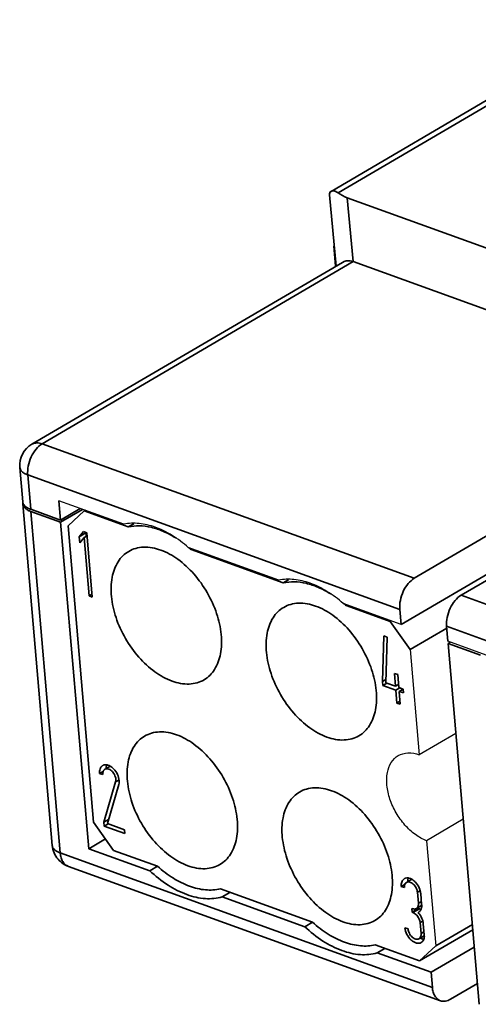
# Model space of a CAD drawing. Units: inches. Extents: x 3437 to 8978, y -3381 to -2282.
# Drawn here: x 8715 to 8725, y -3331 to -3311 of the extents above; entities that cross this region are included whole.
import ezdxf

# ---------------------------------------------------------------- set-up
doc = ezdxf.new("R2010")
doc.units = ezdxf.units.IN
doc.header["$LTSCALE"] = 6
doc.layers.get('0').update_dxf_attribs({"lineweight": 35})
doc.layers.add('02___PRT_ALL_AXES', color=7, linetype='Continuous')

msp = doc.modelspace()

# ---------------------------------------------------------------- linework, layer by layer
at = {"color": 7, "linetype": 'Continuous'}
for p, q in [((8735.562, -3306.022), (8721.856, -3314.054)), ((8735.748, -3306.03), (8722.002, -3314.085)), ((8721.824, -3314.122), (8721.96, -3315.583)), ((8722.186, -3314.184), (8722.308, -3315.493)), ((8722.186, -3314.184), (8740.46, -3320.787)), ((8721.956, -3315.585), (8721.914, -3315.174)), ((8721.95, -3315.589), (8721.914, -3315.174)), ((8715.727, -3319.236), (8722.088, -3315.508)), ((8715.942, -3319.227), (8722.312, -3315.494)), ((8722.312, -3315.494), (8739.323, -3321.641)), ((8715.942, -3319.227), (8723.562, -3321.981)), ((8715.542, -3320.414), (8715.482, -3319.71)), ((8715.705, -3320.567), (8715.644, -3319.863)), ((8715.644, -3319.863), (8723.265, -3322.617)), ((8716.148, -3327.454), (8715.546, -3320.458)), ((8716.314, -3320.787), (8715.705, -3320.567)), ((8716.28, -3320.391), (8716.314, -3320.787)), ((8716.719, -3320.55), (8716.314, -3320.787)), ((8716.768, -3320.568), (8716.318, -3320.831)), ((8716.311, -3327.608), (8715.709, -3320.611)), ((8716.318, -3320.831), (8715.709, -3320.611)), ((8716.801, -3320.602), (8716.47, -3320.908)), ((8716.824, -3320.588), (8716.801, -3320.602)), ((8717.704, -3320.928), (8716.801, -3320.602)), ((8716.893, -3327.52), (8716.318, -3320.831)), ((8716.47, -3320.908), (8716.992, -3326.98)), ((8717.704, -3320.928), (8717.814, -3320.863)), ((8725.372, -3320.92), (8723.562, -3321.981)), ((8716.787, -3321.023), (8716.7, -3321.128)), ((8716.834, -3321.05), (8716.7, -3321.128)), ((8716.71, -3321.252), (8716.7, -3321.128)), ((8716.71, -3321.252), (8716.798, -3321.146)), ((8716.787, -3321.023), (8716.854, -3321.047)), ((8716.798, -3321.146), (8716.859, -3321.11)), ((8716.901, -3322.343), (8716.798, -3321.146)), ((8716.834, -3321.05), (8716.84, -3321.042)), ((8716.84, -3321.121), (8716.834, -3321.05)), ((8716.854, -3321.047), (8716.967, -3322.367)), ((8719.013, -3321.379), (8718.991, -3321.393)), ((8726.332, -3321.266), (8724.521, -3322.327)), ((8720.877, -3322.075), (8718.991, -3321.393)), ((8725.437, -3321.668), (8723.291, -3322.925)), ((8720.877, -3322.075), (8720.987, -3322.01)), ((8716.901, -3322.343), (8716.962, -3322.307)), ((8716.967, -3322.367), (8716.901, -3322.343)), ((8724.521, -3322.327), (8732.953, -3325.374)), ((8722.187, -3322.526), (8722.164, -3322.54)), ((8723.07, -3322.867), (8722.164, -3322.54)), ((8723.291, -3322.925), (8723.265, -3322.617)), ((8723.07, -3322.867), (8723.093, -3322.854)), ((8723.477, -3323.441), (8723.07, -3322.867)), ((8723.477, -3323.441), (8724.227, -3323.001)), ((8724.224, -3322.964), (8724.251, -3323.272)), ((8724.224, -3322.964), (8732.656, -3326.011)), ((8722.912, -3324.097), (8722.938, -3323.16)), ((8722.938, -3323.16), (8723.005, -3323.185)), ((8723.005, -3323.185), (8722.979, -3324.122)), ((8724.254, -3323.316), (8724.299, -3323.289)), ((8724.254, -3323.316), (8724.89, -3330.708)), ((8724.254, -3323.316), (8724.919, -3323.556)), ((8723.177, -3324.193), (8723.155, -3323.929)), ((8723.155, -3323.929), (8723.221, -3323.953)), ((8723.221, -3323.953), (8723.244, -3324.217)), ((8722.981, -3324.057), (8722.912, -3324.097)), ((8722.912, -3324.097), (8722.919, -3324.177)), ((8722.919, -3324.177), (8723, -3324.129)), ((8723.184, -3324.273), (8722.919, -3324.177)), ((8722.979, -3324.122), (8723.177, -3324.193)), ((8723.177, -3324.193), (8723.239, -3324.157)), ((8723.184, -3324.273), (8723.265, -3324.225)), ((8723.207, -3324.537), (8723.184, -3324.273)), ((8723.244, -3324.217), (8723.332, -3324.249)), ((8723.251, -3324.297), (8723.332, -3324.249)), ((8723.251, -3324.297), (8723.273, -3324.561)), ((8723.339, -3324.329), (8723.251, -3324.297)), ((8723.332, -3324.249), (8723.339, -3324.329)), ((8723.207, -3324.537), (8723.268, -3324.501)), ((8723.273, -3324.561), (8723.207, -3324.537)), ((8717.242, -3325.883), (8717.334, -3325.829)), ((8717.196, -3325.93), (8717.117, -3325.977)), ((8717.183, -3326.001), (8717.117, -3325.977)), ((8717.203, -3326.98), (8717.444, -3326.153)), ((8717.508, -3326.205), (8717.275, -3327.006)), ((8717.513, -3326.113), (8717.444, -3326.153)), ((8716.992, -3326.98), (8717.399, -3327.554)), ((8717.299, -3326.924), (8717.203, -3326.98)), ((8717.21, -3327.059), (8717.203, -3326.98)), ((8717.21, -3327.059), (8717.291, -3327.012)), ((8717.275, -3327.006), (8717.624, -3327.132)), ((8717.631, -3327.211), (8717.21, -3327.059)), ((8717.624, -3327.132), (8717.631, -3327.211)), ((8716.893, -3327.52), (8717.234, -3327.32)), ((8723.931, -3330.361), (8716.311, -3327.608)), ((8718.143, -3327.972), (8716.893, -3327.52)), ((8717.399, -3327.554), (8718.302, -3327.88)), ((8724.096, -3330.635), (8716.476, -3327.882)), ((8718.301, -3327.879), (8718.143, -3327.972)), ((8723.373, -3328.248), (8723.294, -3328.294)), ((8723.42, -3328.201), (8723.511, -3328.147)), ((8721.476, -3329.027), (8719.589, -3328.345)), ((8719.786, -3328.416), (8719.629, -3328.508)), ((8723.294, -3328.294), (8723.361, -3328.318)), ((8723.681, -3328.383), (8723.626, -3328.414)), ((8723.646, -3328.639), (8723.626, -3328.414)), ((8723.693, -3328.438), (8723.712, -3328.663)), ((8721.317, -3329.118), (8719.629, -3328.508)), ((8723.646, -3328.639), (8723.702, -3328.606)), ((8723.517, -3328.822), (8723.51, -3328.743)), ((8723.51, -3328.743), (8723.527, -3328.749)), ((8723.651, -3328.744), (8723.517, -3328.822)), ((8723.533, -3328.828), (8723.517, -3328.822)), ((8723.533, -3328.828), (8723.668, -3328.75)), ((8723.711, -3328.683), (8723.64, -3328.725)), ((8723.64, -3328.829), (8723.649, -3328.823)), ((8723.64, -3328.829), (8723.65, -3328.823)), ((8723.651, -3328.744), (8723.649, -3328.72)), ((8723.668, -3328.75), (8723.651, -3328.744)), ((8721.475, -3329.026), (8721.317, -3329.118)), ((8723.734, -3329.003), (8723.68, -3329.035)), ((8723.699, -3329.259), (8723.68, -3329.035)), ((8723.367, -3329.139), (8723.434, -3329.163)), ((8723.669, -3329.819), (8724.759, -3329.181)), ((8723.699, -3329.259), (8723.755, -3329.226)), ((8723.746, -3329.059), (8723.766, -3329.283)), ((8724, -3329.513), (8724.75, -3329.073)), ((8723.657, -3329.366), (8723.764, -3329.304)), ((8723.669, -3329.819), (8722.762, -3329.492)), ((8722.959, -3329.563), (8722.802, -3329.655)), ((8723.904, -3330.053), (8722.802, -3329.655)), ((8723.669, -3329.819), (8724, -3329.513)), ((8723.904, -3330.053), (8724.789, -3329.535)), ((8723.931, -3330.361), (8723.904, -3330.053)), ((8724.304, -3330.605), (8724.854, -3330.283))]:
    msp.add_line(p, q, dxfattribs=at)
for centre, radius, start, end in [((8715.98, -3319.667), 0.5, 120.3328, 184.9033), ((8715.654, -3320.404), 0.112, 184.9631, 195.7751), ((8715.658, -3320.448), 0.113, 172.9339, 184.8554), ((8715.661, -3320.402), 0.12, 195.8198, 204.4618), ((8715.871, -3320.161), 0.478, 247.0784, 250.1619), ((8717.288, -3323.297), 2.554, 48.1862, 49.6916), ((8720.461, -3324.443), 2.554, 48.1862, 49.6916), ((8717.235, -3325.909), 0.108, 120.3785, 128.3698), ((8717.234, -3325.909), 0.108, 115.4246, 120.3595), ((8716.646, -3327.411), 0.5, 184.9182, 220.8451), ((8723.412, -3328.227), 0.108, 120.3791, 128.6998), ((8723.412, -3328.226), 0.107, 115.9, 120.3582), ((8723.38, -3328.374), 0.262, 59.8672, 60.7458), ((8723.594, -3328.73), 0.109, 300.6183, 310.247), ((8723.606, -3328.911), 0.173, 58.9743, 64.1067), ((8723.435, -3328.687), 0.278, 0.5093, 4.9499), ((8723.44, -3329.036), 0.229, 47.0441, 50.4959), ((8723.792, -3329.175), 0.208, 248.8765, 250.3563), ((8723.49, -3329.307), 0.276, 0.327, 4.9509)]:
    msp.add_arc(centre, radius, start, end, dxfattribs=at)
msp.add_ellipse((8722.485, -3313.663), major_axis=(0.699, 0.045), ratio=0.811821, start_param=-2.384545, end_param=-2.064377, dxfattribs=at)
for points, knots in [([(8721.824, -3314.122), (8721.823, -3314.108), (8721.826, -3314.081), (8721.844, -3314.061), (8721.855, -3314.055)], [0, 0, 0, 0, 0.528463, 1, 1, 1, 1]), ([(8721.855, -3314.055), (8721.86, -3314.052), (8721.885, -3314.041), (8721.914, -3314.044), (8721.935, -3314.05)], [0, 0, 0, 0, 0.216343, 1, 1, 1, 1]), ([(8721.935, -3314.05), (8721.94, -3314.052), (8721.964, -3314.06), (8721.987, -3314.074), (8722.002, -3314.085)], [0, 0, 0, 0, 0.229003, 1, 1, 1, 1]), ([(8722.308, -3315.493), (8722.289, -3315.486), (8722.216, -3315.468), (8722.135, -3315.48), (8722.088, -3315.508)], [0, 0, 0, 0, 0.272095, 1, 1, 1, 1]), ([(8715.644, -3319.863), (8715.639, -3319.802), (8715.649, -3319.675), (8715.708, -3319.494), (8715.805, -3319.336), (8715.894, -3319.255), (8715.942, -3319.227)], [0, 0, 0, 0, 0.25068, 0.516659, 0.773506, 1, 1, 1, 1]), ([(8715.942, -3319.227), (8715.905, -3319.214), (8715.831, -3319.199), (8715.757, -3319.218), (8715.727, -3319.235)], [0, 0, 0, 0, 0.530954, 1, 1, 1, 1]), ([(8715.482, -3319.71), (8715.483, -3319.726), (8715.493, -3319.758), (8715.529, -3319.801), (8715.58, -3319.837), (8715.622, -3319.855), (8715.644, -3319.863)], [0, 0, 0, 0, 0.200706, 0.426068, 0.691334, 1, 1, 1, 1]), ([(8715.607, -3320.517), (8715.601, -3320.512), (8715.579, -3320.494), (8715.561, -3320.47), (8715.552, -3320.452)], [0, 0, 0, 0, 0.275023, 1, 1, 1, 1]), ([(8715.556, -3320.496), (8715.559, -3320.502), (8715.573, -3320.527), (8715.594, -3320.547), (8715.611, -3320.561)], [0, 0, 0, 0, 0.229281, 1, 1, 1, 1]), ([(8715.705, -3320.567), (8715.696, -3320.564), (8715.662, -3320.551), (8715.629, -3320.533), (8715.607, -3320.517)], [0, 0, 0, 0, 0.271607, 1, 1, 1, 1]), ([(8715.611, -3320.561), (8715.616, -3320.565), (8715.64, -3320.581), (8715.665, -3320.594), (8715.685, -3320.602)], [0, 0, 0, 0, 0.232572, 1, 1, 1, 1]), ([(8717.704, -3320.928), (8717.778, -3320.911), (8717.936, -3320.897), (8718.18, -3320.93), (8718.432, -3321.016), (8718.595, -3321.103), (8718.675, -3321.154)], [0, 0, 0, 0, 0.222166, 0.460979, 0.720011, 1, 1, 1, 1]), ([(8717.712, -3321.429), (8717.757, -3321.402), (8717.856, -3321.361), (8718.08, -3321.327), (8718.256, -3321.362), (8718.368, -3321.402)], [0, 0, 0, 0, 0.231081, 0.470897, 1, 1, 1, 1]), ([(8718.599, -3324.086), (8718.474, -3324.041), (8718.225, -3323.901), (8717.903, -3323.6), (8717.633, -3323.222), (8717.441, -3322.8), (8717.344, -3322.372), (8717.351, -3321.975), (8717.452, -3321.687), (8717.587, -3321.517), (8717.669, -3321.454), (8717.712, -3321.429)], [0, 0, 0, 0, 0.122042, 0.258235, 0.402272, 0.545985, 0.681286, 0.802067, 0.906464, 0.954044, 1, 1, 1, 1]), ([(8718.368, -3321.402), (8718.493, -3321.447), (8718.742, -3321.588), (8719.064, -3321.889), (8719.333, -3322.267), (8719.525, -3322.689), (8719.623, -3323.117), (8719.616, -3323.514), (8719.515, -3323.802), (8719.379, -3323.972), (8719.298, -3324.035), (8719.255, -3324.06)], [0, 0, 0, 0, 0.122042, 0.258235, 0.402272, 0.545985, 0.681286, 0.802067, 0.906464, 0.954044, 1, 1, 1, 1]), ([(8723.562, -3321.981), (8723.514, -3322.009), (8723.425, -3322.09), (8723.328, -3322.247), (8723.269, -3322.428), (8723.259, -3322.556), (8723.265, -3322.617)], [0, 0, 0, 0, 0.226494, 0.483341, 0.74932, 1, 1, 1, 1]), ([(8720.877, -3322.075), (8720.951, -3322.058), (8721.109, -3322.043), (8721.354, -3322.077), (8721.606, -3322.163), (8721.768, -3322.25), (8721.849, -3322.301)], [0, 0, 0, 0, 0.222166, 0.460979, 0.720011, 1, 1, 1, 1]), ([(8724.224, -3322.964), (8724.219, -3322.903), (8724.228, -3322.775), (8724.288, -3322.594), (8724.385, -3322.437), (8724.474, -3322.355), (8724.521, -3322.327)], [0, 0, 0, 0, 0.25068, 0.516659, 0.773506, 1, 1, 1, 1]), ([(8721.772, -3325.233), (8721.647, -3325.188), (8721.399, -3325.048), (8721.076, -3324.747), (8720.807, -3324.368), (8720.615, -3323.946), (8720.518, -3323.518), (8720.524, -3323.122), (8720.625, -3322.834), (8720.761, -3322.664), (8720.843, -3322.601), (8720.886, -3322.576)], [0, 0, 0, 0, 0.122042, 0.258235, 0.402272, 0.545985, 0.681286, 0.802067, 0.906464, 0.954044, 1, 1, 1, 1]), ([(8720.886, -3322.576), (8720.931, -3322.549), (8721.03, -3322.507), (8721.254, -3322.474), (8721.429, -3322.509), (8721.541, -3322.549)], [0, 0, 0, 0, 0.231081, 0.470897, 1, 1, 1, 1]), ([(8721.541, -3322.549), (8721.666, -3322.594), (8721.915, -3322.734), (8722.238, -3323.035), (8722.507, -3323.414), (8722.699, -3323.836), (8722.796, -3324.264), (8722.79, -3324.661), (8722.688, -3324.949), (8722.553, -3325.119), (8722.471, -3325.181), (8722.428, -3325.207)], [0, 0, 0, 0, 0.122042, 0.258235, 0.402272, 0.545985, 0.681286, 0.802067, 0.906464, 0.954044, 1, 1, 1, 1]), ([(8719.255, -3324.06), (8719.21, -3324.086), (8719.111, -3324.128), (8718.887, -3324.162), (8718.711, -3324.127), (8718.599, -3324.086)], [0, 0, 0, 0, 0.231081, 0.470897, 1, 1, 1, 1]), ([(8718.925, -3327.871), (8718.8, -3327.825), (8718.551, -3327.685), (8718.228, -3327.384), (8717.959, -3327.006), (8717.767, -3326.584), (8717.67, -3326.156), (8717.677, -3325.759), (8717.778, -3325.471), (8717.913, -3325.301), (8717.995, -3325.238), (8718.038, -3325.213)], [0, 0, 0, 0, 0.122042, 0.258235, 0.402272, 0.545985, 0.681286, 0.802067, 0.906464, 0.954044, 1, 1, 1, 1]), ([(8718.038, -3325.213), (8718.083, -3325.187), (8718.182, -3325.145), (8718.406, -3325.111), (8718.582, -3325.146), (8718.694, -3325.186)], [0, 0, 0, 0, 0.231081, 0.470897, 1, 1, 1, 1]), ([(8718.694, -3325.186), (8718.819, -3325.232), (8719.067, -3325.372), (8719.39, -3325.673), (8719.659, -3326.051), (8719.851, -3326.473), (8719.948, -3326.901), (8719.942, -3327.298), (8719.841, -3327.586), (8719.705, -3327.756), (8719.623, -3327.819), (8719.58, -3327.844)], [0, 0, 0, 0, 0.122042, 0.258235, 0.402272, 0.545985, 0.681286, 0.802067, 0.906464, 0.954044, 1, 1, 1, 1]), ([(8722.428, -3325.207), (8722.383, -3325.233), (8722.284, -3325.275), (8722.06, -3325.309), (8721.884, -3325.274), (8721.772, -3325.233)], [0, 0, 0, 0, 0.231081, 0.470897, 1, 1, 1, 1]), ([(8717.117, -3325.977), (8717.114, -3325.947), (8717.117, -3325.89), (8717.148, -3325.84), (8717.167, -3325.824)], [0, 0, 0, 0, 0.54756, 1, 1, 1, 1]), ([(8717.188, -3325.811), (8717.194, -3325.809), (8717.218, -3325.8), (8717.245, -3325.799), (8717.265, -3325.803)], [0, 0, 0, 0, 0.238941, 1, 1, 1, 1]), ([(8717.256, -3325.82), (8717.255, -3325.825), (8717.251, -3325.843), (8717.25, -3325.862), (8717.25, -3325.876)], [0, 0, 0, 0, 0.239211, 1, 1, 1, 1]), ([(8717.265, -3325.803), (8717.27, -3325.804), (8717.295, -3325.809), (8717.318, -3325.82), (8717.335, -3325.829)], [0, 0, 0, 0, 0.235146, 1, 1, 1, 1]), ([(8717.335, -3325.829), (8717.341, -3325.833), (8717.365, -3325.849), (8717.387, -3325.868), (8717.402, -3325.883)], [0, 0, 0, 0, 0.239209, 1, 1, 1, 1]), ([(8717.187, -3325.949), (8717.186, -3325.953), (8717.182, -3325.97), (8717.182, -3325.987), (8717.183, -3326.001)], [0, 0, 0, 0, 0.236101, 1, 1, 1, 1]), ([(8717.206, -3325.909), (8717.204, -3325.912), (8717.195, -3325.924), (8717.19, -3325.938), (8717.187, -3325.949)], [0, 0, 0, 0, 0.23699, 1, 1, 1, 1]), ([(8717.444, -3326.153), (8717.454, -3326.121), (8717.446, -3326.046), (8717.402, -3325.965), (8717.349, -3325.914), (8717.306, -3325.889), (8717.263, -3325.88), (8717.236, -3325.887), (8717.225, -3325.893)], [0, 0, 0, 0, 0.249084, 0.537531, 0.675914, 0.799667, 0.906096, 1, 1, 1, 1]), ([(8717.402, -3325.883), (8717.435, -3325.917), (8717.488, -3325.994), (8717.513, -3326.084), (8717.516, -3326.129)], [0, 0, 0, 0, 0.51213, 1, 1, 1, 1]), ([(8717.516, -3326.129), (8717.516, -3326.136), (8717.517, -3326.161), (8717.514, -3326.187), (8717.508, -3326.205)], [0, 0, 0, 0, 0.265714, 1, 1, 1, 1]), ([(8722.098, -3329.017), (8721.973, -3328.972), (8721.724, -3328.832), (8721.402, -3328.531), (8721.133, -3328.153), (8720.941, -3327.731), (8720.843, -3327.303), (8720.85, -3326.906), (8720.951, -3326.618), (8721.087, -3326.448), (8721.168, -3326.385), (8721.211, -3326.36)], [0, 0, 0, 0, 0.122042, 0.258235, 0.402272, 0.545985, 0.681286, 0.802067, 0.906464, 0.954044, 1, 1, 1, 1]), ([(8721.211, -3326.36), (8721.256, -3326.333), (8721.355, -3326.292), (8721.58, -3326.258), (8721.755, -3326.293), (8721.867, -3326.333)], [0, 0, 0, 0, 0.231081, 0.470897, 1, 1, 1, 1]), ([(8721.867, -3326.333), (8721.992, -3326.378), (8722.241, -3326.518), (8722.563, -3326.819), (8722.833, -3327.198), (8723.025, -3327.62), (8723.122, -3328.048), (8723.115, -3328.445), (8723.014, -3328.733), (8722.879, -3328.903), (8722.797, -3328.966), (8722.754, -3328.991)], [0, 0, 0, 0, 0.122042, 0.258235, 0.402272, 0.545985, 0.681286, 0.802067, 0.906464, 0.954044, 1, 1, 1, 1]), ([(8716.311, -3327.608), (8716.288, -3327.6), (8716.247, -3327.581), (8716.195, -3327.545), (8716.16, -3327.503), (8716.149, -3327.47), (8716.148, -3327.454)], [0, 0, 0, 0, 0.308674, 0.573958, 0.799305, 1, 1, 1, 1]), ([(8716.476, -3327.882), (8716.453, -3327.873), (8716.409, -3327.847), (8716.358, -3327.784), (8716.324, -3327.702), (8716.314, -3327.64), (8716.311, -3327.608)], [0, 0, 0, 0, 0.216098, 0.448993, 0.70958, 1, 1, 1, 1]), ([(8719.58, -3327.844), (8719.535, -3327.87), (8719.436, -3327.912), (8719.212, -3327.946), (8719.037, -3327.911), (8718.925, -3327.871)], [0, 0, 0, 0, 0.231081, 0.470897, 1, 1, 1, 1]), ([(8718.143, -3327.972), (8718.259, -3328.08), (8718.497, -3328.271), (8718.884, -3328.47), (8719.267, -3328.561), (8719.517, -3328.54), (8719.629, -3328.508)], [0, 0, 0, 0, 0.289623, 0.553258, 0.788528, 1, 1, 1, 1]), ([(8718.302, -3327.88), (8718.403, -3327.97), (8718.61, -3328.129), (8718.944, -3328.297), (8719.274, -3328.378), (8719.49, -3328.367), (8719.589, -3328.345)], [0, 0, 0, 0, 0.28717, 0.549869, 0.786259, 1, 1, 1, 1]), ([(8723.294, -3328.294), (8723.292, -3328.264), (8723.295, -3328.208), (8723.325, -3328.158), (8723.344, -3328.142)], [0, 0, 0, 0, 0.547408, 1, 1, 1, 1]), ([(8723.383, -3328.228), (8723.381, -3328.231), (8723.372, -3328.242), (8723.367, -3328.256), (8723.364, -3328.267)], [0, 0, 0, 0, 0.236996, 1, 1, 1, 1]), ([(8723.365, -3328.129), (8723.37, -3328.127), (8723.394, -3328.118), (8723.42, -3328.117), (8723.439, -3328.12)], [0, 0, 0, 0, 0.239625, 1, 1, 1, 1]), ([(8723.626, -3328.414), (8723.624, -3328.383), (8723.604, -3328.32), (8723.556, -3328.256), (8723.507, -3328.219), (8723.47, -3328.203), (8723.434, -3328.199), (8723.412, -3328.206), (8723.403, -3328.211)], [0, 0, 0, 0, 0.275375, 0.559347, 0.689508, 0.805641, 0.907523, 1, 1, 1, 1]), ([(8723.433, -3328.139), (8723.432, -3328.143), (8723.429, -3328.161), (8723.427, -3328.18), (8723.427, -3328.194)], [0, 0, 0, 0, 0.239404, 1, 1, 1, 1]), ([(8723.439, -3328.12), (8723.444, -3328.121), (8723.468, -3328.126), (8723.491, -3328.135), (8723.508, -3328.145)], [0, 0, 0, 0, 0.235237, 1, 1, 1, 1]), ([(8723.511, -3328.147), (8723.517, -3328.15), (8723.54, -3328.164), (8723.561, -3328.182), (8723.575, -3328.196)], [0, 0, 0, 0, 0.23964, 1, 1, 1, 1]), ([(8723.575, -3328.196), (8723.586, -3328.207), (8723.627, -3328.253), (8723.658, -3328.309), (8723.674, -3328.353)], [0, 0, 0, 0, 0.246494, 1, 1, 1, 1]), ([(8723.364, -3328.267), (8723.363, -3328.271), (8723.36, -3328.288), (8723.36, -3328.305), (8723.361, -3328.318)], [0, 0, 0, 0, 0.236297, 1, 1, 1, 1]), ([(8723.674, -3328.353), (8723.676, -3328.36), (8723.685, -3328.388), (8723.691, -3328.417), (8723.693, -3328.438)], [0, 0, 0, 0, 0.259299, 1, 1, 1, 1]), ([(8723.646, -3328.639), (8723.648, -3328.661), (8723.645, -3328.702), (8723.62, -3328.737), (8723.604, -3328.746)], [0, 0, 0, 0, 0.550805, 1, 1, 1, 1]), ([(8723.577, -3328.755), (8723.573, -3328.756), (8723.556, -3328.757), (8723.539, -3328.754), (8723.527, -3328.749)], [0, 0, 0, 0, 0.23521, 1, 1, 1, 1]), ([(8723.533, -3328.828), (8723.538, -3328.83), (8723.557, -3328.838), (8723.574, -3328.849), (8723.586, -3328.859)], [0, 0, 0, 0, 0.234207, 1, 1, 1, 1]), ([(8723.729, -3328.978), (8723.715, -3328.937), (8723.687, -3328.884), (8723.65, -3328.839), (8723.64, -3328.829)], [0, 0, 0, 0, 0.752014, 1, 1, 1, 1]), ([(8723.683, -3328.793), (8723.686, -3328.789), (8723.698, -3328.771), (8723.705, -3328.751), (8723.708, -3328.735)], [0, 0, 0, 0, 0.237285, 1, 1, 1, 1]), ([(8723.708, -3328.735), (8723.709, -3328.731), (8723.712, -3328.715), (8723.713, -3328.697), (8723.713, -3328.684)], [0, 0, 0, 0, 0.240202, 1, 1, 1, 1]), ([(8721.476, -3329.027), (8721.577, -3329.117), (8721.784, -3329.276), (8722.118, -3329.444), (8722.448, -3329.524), (8722.664, -3329.514), (8722.762, -3329.492)], [0, 0, 0, 0, 0.28717, 0.549869, 0.786259, 1, 1, 1, 1]), ([(8722.754, -3328.991), (8722.709, -3329.017), (8722.61, -3329.059), (8722.386, -3329.093), (8722.21, -3329.058), (8722.098, -3329.017)], [0, 0, 0, 0, 0.231081, 0.470897, 1, 1, 1, 1]), ([(8723.596, -3328.868), (8723.608, -3328.879), (8723.649, -3328.926), (8723.676, -3328.988), (8723.68, -3329.035)], [0, 0, 0, 0, 0.252474, 1, 1, 1, 1]), ([(8723.746, -3329.059), (8723.746, -3329.052), (8723.742, -3329.025), (8723.736, -3328.998), (8723.729, -3328.978)], [0, 0, 0, 0, 0.240424, 1, 1, 1, 1]), ([(8721.317, -3329.118), (8721.432, -3329.227), (8721.671, -3329.417), (8722.058, -3329.617), (8722.441, -3329.708), (8722.691, -3329.687), (8722.802, -3329.655)], [0, 0, 0, 0, 0.289623, 0.553258, 0.788528, 1, 1, 1, 1]), ([(8723.367, -3329.139), (8723.371, -3329.186), (8723.401, -3329.28), (8723.473, -3329.377), (8723.547, -3329.432), (8723.602, -3329.457), (8723.656, -3329.462), (8723.689, -3329.452), (8723.703, -3329.444)], [0, 0, 0, 0, 0.275448, 0.5594, 0.689539, 0.805655, 0.907529, 1, 1, 1, 1]), ([(8723.657, -3329.366), (8723.648, -3329.372), (8723.626, -3329.379), (8723.59, -3329.375), (8723.553, -3329.359), (8723.504, -3329.322), (8723.456, -3329.257), (8723.436, -3329.195), (8723.434, -3329.163)], [0, 0, 0, 0, 0.092457, 0.194291, 0.310398, 0.440543, 0.724456, 1, 1, 1, 1]), ([(8723.699, -3329.259), (8723.701, -3329.281), (8723.699, -3329.322), (8723.673, -3329.357), (8723.657, -3329.366)], [0, 0, 0, 0, 0.550759, 1, 1, 1, 1]), ([(8723.735, -3329.415), (8723.74, -3329.408), (8723.761, -3329.375), (8723.767, -3329.335), (8723.767, -3329.305)], [0, 0, 0, 0, 0.227061, 1, 1, 1, 1]), ([(8723.931, -3330.361), (8723.934, -3330.394), (8723.944, -3330.455), (8723.979, -3330.537), (8724.029, -3330.6), (8724.074, -3330.627), (8724.096, -3330.635)], [0, 0, 0, 0, 0.290437, 0.551033, 0.783909, 1, 1, 1, 1]), ([(8724.096, -3330.635), (8724.128, -3330.647), (8724.203, -3330.652), (8724.271, -3330.624), (8724.304, -3330.605)], [0, 0, 0, 0, 0.468244, 1, 1, 1, 1])]:
    msp.add_open_spline(points, degree=3, knots=knots, dxfattribs=at)
for points in [[(8715.546, -3320.458), (8715.547, -3320.471), (8715.551, -3320.484), (8715.556, -3320.496)], [(8717.262, -3325.801), (8717.26, -3325.807), (8717.258, -3325.814), (8717.256, -3325.82)], [(8717.225, -3325.893), (8717.218, -3325.898), (8717.212, -3325.903), (8717.206, -3325.909)], [(8716.268, -3327.738), (8716.323, -3327.802), (8716.397, -3327.853), (8716.476, -3327.882)], [(8723.403, -3328.211), (8723.395, -3328.215), (8723.389, -3328.221), (8723.383, -3328.228)], [(8723.44, -3328.119), (8723.437, -3328.125), (8723.435, -3328.132), (8723.433, -3328.139)], [(8723.604, -3328.746), (8723.596, -3328.751), (8723.586, -3328.754), (8723.577, -3328.755)], [(8723.665, -3328.813), (8723.672, -3328.807), (8723.678, -3328.8), (8723.683, -3328.793)], [(8723.682, -3328.756), (8723.677, -3328.753), (8723.672, -3328.751), (8723.668, -3328.75)], [(8723.717, -3329.369), (8723.706, -3329.364), (8723.696, -3329.359), (8723.686, -3329.354)], [(8723.703, -3329.444), (8723.715, -3329.437), (8723.726, -3329.427), (8723.735, -3329.415)], [(8723.756, -3329.379), (8723.744, -3329.377), (8723.733, -3329.374), (8723.722, -3329.37)]]:
    msp.add_open_spline(points, degree=3, dxfattribs=at)
at = {"layer": '02___PRT_ALL_AXES', "color": 7, "linetype": 'Continuous'}
for p, q in [((8717.612, -3320.873), (8716.28, -3320.391)), ((8720.786, -3322.02), (8718.933, -3321.35)), ((8723.291, -3322.925), (8722.106, -3322.497)), ((8726.247, -3323.993), (8724.251, -3323.272)), ((8723.477, -3323.441), (8723.663, -3325.597)), ((8724.413, -3325.157), (8723.663, -3325.597)), ((8724.564, -3326.917), (8723.814, -3327.357)), ((8723.814, -3327.357), (8724, -3329.513))]:
    msp.add_line(p, q, dxfattribs=at)
for points, knots in [([(8718.933, -3321.35), (8718.829, -3321.259), (8718.616, -3321.098), (8718.274, -3320.927), (8717.936, -3320.844), (8717.714, -3320.852), (8717.612, -3320.873)], [0, 0, 0, 0, 0.28638, 0.548807, 0.785547, 1, 1, 1, 1]), ([(8722.106, -3322.497), (8722.002, -3322.405), (8721.789, -3322.245), (8721.447, -3322.074), (8721.109, -3321.991), (8720.887, -3321.999), (8720.786, -3322.02)], [0, 0, 0, 0, 0.28638, 0.548807, 0.785547, 1, 1, 1, 1]), ([(8723.814, -3327.357), (8723.732, -3327.327), (8723.569, -3327.235), (8723.358, -3327.038), (8723.181, -3326.79), (8723.055, -3326.513), (8722.992, -3326.232), (8722.996, -3325.972), (8723.072, -3325.752), (8723.176, -3325.647), (8723.233, -3325.614)], [0, 0, 0, 0, 0.122124, 0.258404, 0.402537, 0.546344, 0.681734, 0.802597, 0.907064, 1, 1, 1, 1]), ([(8723.233, -3325.614), (8723.292, -3325.579), (8723.441, -3325.54), (8723.589, -3325.57), (8723.663, -3325.597)], [0, 0, 0, 0, 0.468984, 1, 1, 1, 1])]:
    msp.add_open_spline(points, degree=3, knots=knots, dxfattribs=at)

doc.saveas('drawing.dxf')
